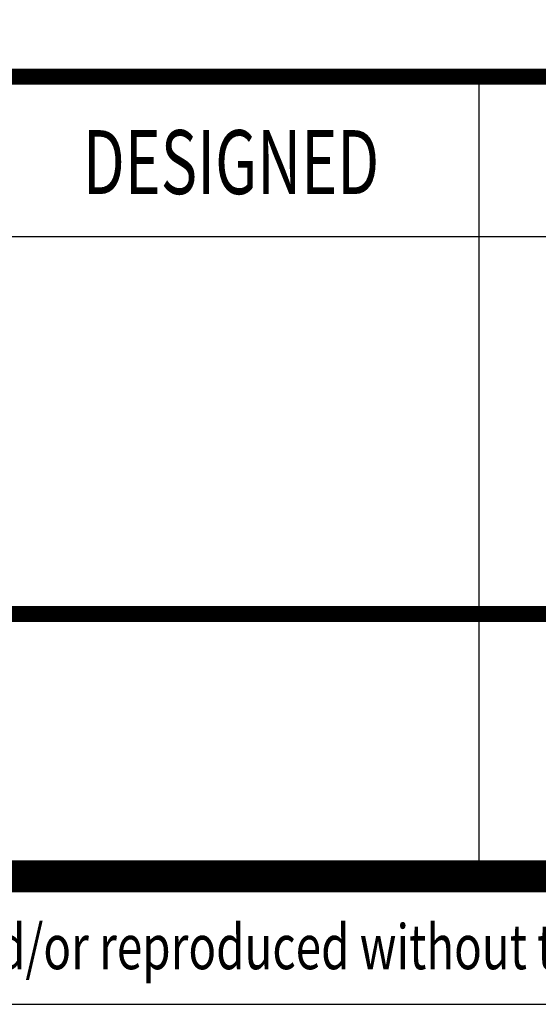
# Model space of a CAD drawing. Units: millimetres. Extents: x -8041 to -5935, y -198 to 1291.
# Drawn here: x -6661 to -6546, y -99 to 120 of the extents above; entities that cross this region are included whole.
import ezdxf
from ezdxf.enums import TextEntityAlignment as Align

# ---------------------------------------------------------------- set-up
doc = ezdxf.new("R2010")
doc.units = ezdxf.units.MM
doc.header["$LTSCALE"] = 55
doc.layers.get('0').update_dxf_attribs({"linetype": 'CONTINUOUS', "lineweight": 30})
doc.styles.add('HY견고딕', font='txt')
doc.styles.add('ROMANS', font='romans.shx', dxfattribs={"width": 0.7, "height": 3.5, "bigfont": 'whgtxt.shx'})

# ---------------------------------------------------------------- blocks, each defined once
blk = doc.blocks.new('HS_A4양식_S_L(210X297MM)')
blk.add_line((18, 18), (283, 18))
at = {"color": 0}
blk.add_line((18, 14), (283, 14), dxfattribs=at)
at = {"color": 3, "const_width": 1}
blk.add_lwpolyline([(22, 18), (279, 18), (279, 186), (22, 186), (22, 17.5)], dxfattribs=at)
at = {"style": 'ROMANS', "width": 0.75}
blk.add_text("The information written in this drawing is HYOSUNG HEAVY INDUSTRIES's property, and may not be disclosed and/or reproduced without the prior official permission of HYOSUNG HEAVY INDUSTRIES Corp.", height=1.4, dxfattribs=at).set_placement((119.144, 15.097))
blk = doc.blocks.new('HYOSUNG_TITLE_A4_L')
at = {"color": 3}
for p, q in [((-85, 25), (0, 25)), ((-70, 25), (-70, 0)), ((-85, 20), (0, 20))]:
    blk.add_line(p, q, dxfattribs=at)
blk.add_line((-170, 0), (0, 0))
at = {"color": 3, "const_width": 0.5}
for points in [[(0, 25), (-85, 25)], [(0, 8.2), (-85, 8.2)]]:
    blk.add_lwpolyline(points, dxfattribs=at)
at = {"style": 'ROMANS', "width": 0.7}
blk.add_text('DESIGNED', height=2, dxfattribs=at).set_placement((-82.393, 21.325))
for tag, height, style, width, p in [('GEN-TITLE-DES1{20}', 3.4, 'HY견고딕', 0.9, (-40.122, 40.232)), ('GEN-TITLE-DES2{24.5}', 2.5, 'ROMANS', 0.8, (-40.246, 36.368)), ('GEN-TITLE-NR{12.3}', 4, 'HY견고딕', 0.9, (-52.352, 27.935)), ('GEN-TITLE-DAT{7.1}', 2, 'ROMANS', 0.7, (-7.814, 21.466)), ('GEN-TITLE-REV{22.6}', 3, 'ROMANS', 0.7, (-4.61, 15.46))]:
    blk.add_attdef(tag, text='', height=height, dxfattribs=dict(style=style, width=width)).set_placement(p, align=Align.CENTER)
for tag, height, p in [('GEN-TITLE-CTRN{2.5}', 2, (-167.5, 41.5)), ('GEN-TITLE-POSI{22.6}', 2, (-8.078, 32.461)), ('GEN-TITLE-APPM{2.5}', 2, (-167.5, 27.5)), ('GEN-TITLE-FSCM{20.7}', 1.8, (-12.776, 11.145))]:
    blk.add_attdef(tag, text='', height=height, dxfattribs=at).set_placement(p, align=Align.MIDDLE_CENTER)
for tag, height, p in [('GEN-TITLE-PLOT{5}', 1.8, (-160, 41.5)), ('GEN-TITLE-CHKM{2.5}', 2, (-167.5, 34.5)), ('GEN-TITLE-ISSD{5}', 1.8, (-160, 34.5)), ('GEN-TITLE-ITEM{12.7}', 3.5, (-120, 4.097)), ('GEN-TITLE-REF{12.7}', 3.5, (-39.421, 4.1)), ('GEN-TITLE-GRADE{22.6}', 3, (-4.664, 4.087))]:
    blk.add_attdef(tag, text='', height=height, dxfattribs=at).set_placement(p, align=Align.MIDDLE)
for tag, p in [('GEN-TITLE-MAT2{35}', (-153.172, 41.5)), ('GEN-TITLE-MAT1{35}', (-153.172, 34.5)), ('GEN-TITLE-DACT{35}', (-153.172, 27.5))]:
    blk.add_attdef(tag, text='', height=2, dxfattribs=at).set_placement(p, align=Align.MIDDLE_LEFT)
at = {"style": 'ROMANS'}
blk.add_attdef('GEN-TITLE-SCA{12.7}', text='', height=2, dxfattribs=at).set_placement((-7.661, 26.683), align=Align.CENTER)

msp = doc.modelspace()

# ---------------------------------------------------------------- block references
at = {"xscale": 7.090909090909092, "yscale": 7.090909090909092, "zscale": 7.090909090909092}
for name, p in [('HS_A4양식_S_L(210X297MM)', (-8041.2, -197.96)), ('HYOSUNG_TITLE_A4_L', (-6062.83, -70.32))]:
    msp.add_blockref(name, p, dxfattribs=at)

doc.saveas('drawing.dxf')
